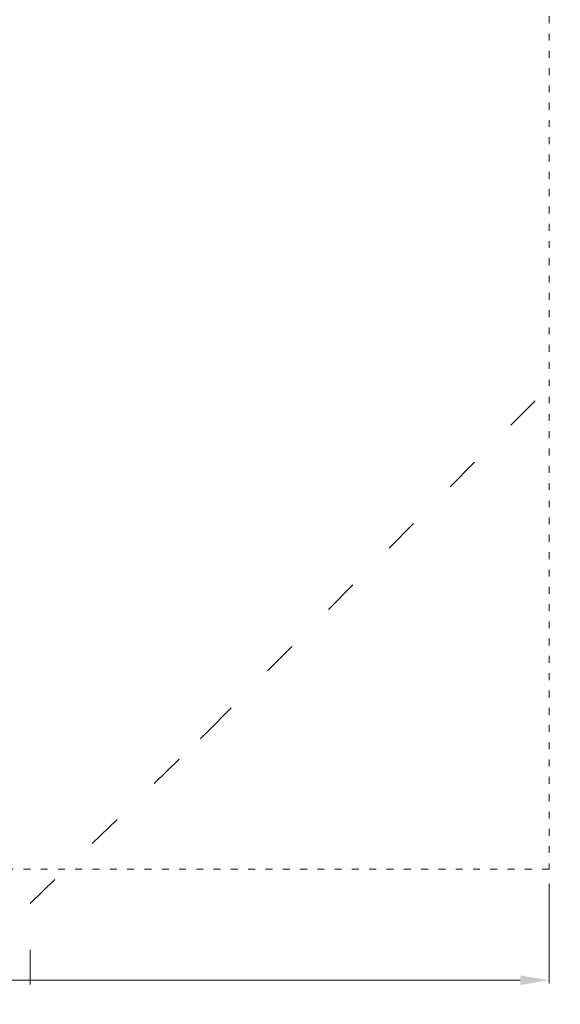
# Model space of a CAD drawing. Units: millimetres. Extents: x -5503 to 5502, y -7675 to 7677.
# Drawn here: x 1013 to 2889, y -4409 to -991 of the extents above; entities that cross this region are included whole.
import ezdxf

# ---------------------------------------------------------------- set-up
doc = ezdxf.new("R2010")
doc.units = ezdxf.units.MM
doc.header["$PDSIZE"] = -1
doc.linetypes.add('ACAD_ISO03W100', pattern=[30, 12, -18])
doc.layers.get('Defpoints').update_dxf_attribs({"lineweight": 5})
doc.layers.add('InterSystem - drawing', color=7, linetype='Continuous', lineweight=5)
doc.layers.add('InterSystem-description', color=7, linetype='Continuous', lineweight=5)
doc.styles.add('arial', font='arial.ttf')
doc.dimstyles.new('IS_1-50(mm)', dxfattribs={"dimtxt": 100, "dimasz": 100, "dimexe": 10, "dimexo": 50, "dimgap": 10, "dimtad": 1, "dimdec": 0, "dimrnd": 0.5, "dimzin": 0, "dimtxsty": 'arial', "dimcen": 50, "dimclrd": 256, "dimclre": 256, "dimclrt": 256, "dimadec": 1, "dimazin": 0, "dimtfac": 1, "dimtdec": 0, "dimtmove": 0, "dimatfit": 3, "dimfxl": 0, "dimtolj": 1, "dimtzin": 0, "dimlwd": -1, "dimlwe": -1, "dimarcsym": 0})

# ---------------------------------------------------------------- blocks, each defined once
blk = doc.blocks.new('*D2')
at = {"layer": 'Defpoints', "color": 0}
for p in [(-2519.8, -3939.7), (2850.2, -3939.7), (2850.2, -4325.5)]:
    blk.add_point(p, dxfattribs=at)
at = {"layer": 'InterSystem-description'}
for p, q in [((-2519.8, -3989.7), (-2519.8, -4335.5)), ((2850.2, -3989.7), (2850.2, -4335.5)), ((-2419.8, -4325.5), (2750.2, -4325.5))]:
    blk.add_line(p, q, dxfattribs=at)
for points in [[(-2419.8, -4308.8), (-2419.8, -4342.1), (-2519.8, -4325.5)], [(2750.2, -4342.1), (2750.2, -4308.8), (2850.2, -4325.5)]]:
    blk.add_solid(points, dxfattribs=at)
at = {"layer": 'InterSystem-description', "insert": (165.2, -4264.4), "char_height": 100, "attachment_point": 5, "style": 'arial'}
blk.add_mtext('\\A1;5370', dxfattribs=at)
blk = doc.blocks.new('*D4')
at = {"layer": 'Defpoints', "color": 0}
for p in [(1813.3, 5700.3), (-226.7, -5939.7), (4100, -5939.7)]:
    blk.add_point(p, dxfattribs=at)
at = {"layer": 'InterSystem-description'}
for p, q in [((1863.3, 5700.3), (4110, 5700.3)), ((4100, 5600.3), (4100, -5839.7)), ((-176.7, -5939.7), (4110, -5939.7))]:
    blk.add_line(p, q, dxfattribs=at)
for points in [[(4116.6, 5600.3), (4083.3, 5600.3), (4100, 5700.3)], [(4083.3, -5839.7), (4116.6, -5839.7), (4100, -5939.7)]]:
    blk.add_solid(points, dxfattribs=at)
at = {"layer": 'InterSystem-description', "insert": (4038.9, -119.7), "char_height": 100, "attachment_point": 5, "rotation": 90, "style": 'arial'}
blk.add_mtext('\\A1;11640', dxfattribs=at)

msp = doc.modelspace()

# ---------------------------------------------------------------- linework, layer by layer
at = {"layer": 'InterSystem - drawing', "linetype": 'ACAD_ISO03W100', "ltscale": 2}
msp.add_lwpolyline([(2850.2, 3700.3), (2850.2, -3939.7), (-2519.8, -3939.7), (-2519.8, 3700.3)], close=True, dxfattribs=at)
at = {"layer": 'InterSystem-description', "linetype": 'ACAD_ISO03W100', "ltscale": 10}
for p, q in [((1662.5, -3465.1), (3177.1, -1935.4)), ((1049.3, -4059.4), (1640.1, -3487.3)), ((1049.3, -4939.7), (1049.3, -4059.4))]:
    msp.add_line(p, q, dxfattribs=at)
msp.add_arc((596.6, -2409.7), 1500, 314.0815, 315.2845, dxfattribs=at)

# ---------------------------------------------------------------- dimensions: what is measured, and where the dimension line sits
at = {"layer": 'InterSystem-description'}
dim = msp.add_linear_dim(base=(4100, -5939.7), p1=(1813.3, 5700.3), p2=(-226.7, -5939.7), angle=90, dimstyle='IS_1-50(mm)', dxfattribs=at)
dim.commit()
dim.dimension.update_dxf_attribs({"geometry": '*D4', "text_midpoint": (4038.9, -119.7)})
dim = msp.add_linear_dim(base=(2850.2, -4325.5), p1=(-2519.8, -3939.7), p2=(2850.2, -3939.7), dimstyle='IS_1-50(mm)', dxfattribs=at)
dim.commit()
dim.dimension.update_dxf_attribs({"geometry": '*D2', "text_midpoint": (165.2, -4264.4)})

doc.saveas('drawing.dxf')
